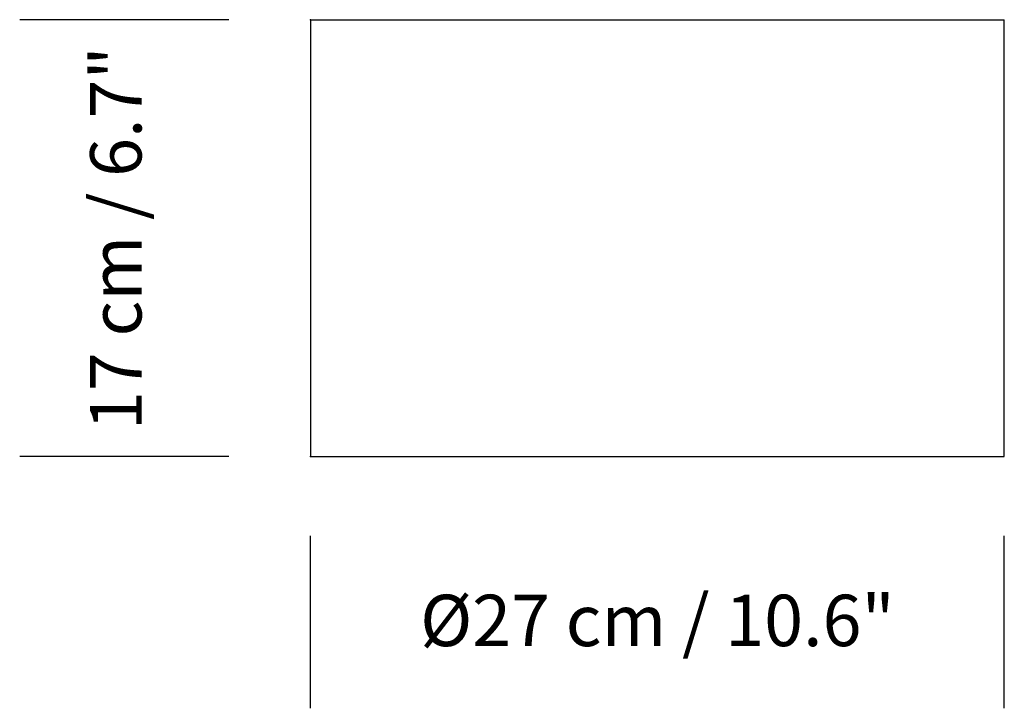
# Model space of a CAD drawing. Units: inches. Extents: x -0.113 to 0.27, y -0.098 to 0.17.
import ezdxf

# ---------------------------------------------------------------- set-up
doc = ezdxf.new("R2010")
doc.units = ezdxf.units.IN
doc.header["$MEASUREMENT"] = 0
doc.layers.add('S&C_cotas', color=251, linetype='Continuous')
doc.layers.add('S&C_vistas', color=255, linetype='Continuous')
doc.styles.add('ARIAL', font='ARIAL.TTF')

msp = doc.modelspace()

# ---------------------------------------------------------------- linework, layer by layer
at = {"layer": 'S&C_cotas', "linetype": 'Continuous', "lineweight": -2}
for p, q in [((-0.03177, 0.17), (-0.11319, 0.17)), ((-0.03177, 0), (-0.11319, 0)), ((0, -0.0979), (0, -0.03084)), ((0.27, -0.0979), (0.27, -0.03084))]:
    msp.add_line(p, q, dxfattribs=at)
at = {"layer": 'S&C_cotas', "linetype": 'Continuous'}
for p in [(0, 0.17), (0, 0)]:
    msp.add_point(p, dxfattribs=at)
at = {"layer": 'S&C_vistas', "linetype": 'Continuous'}
for p, q in [((0, 0.17), (0, 0)), ((0, 0.17), (0.27, 0.17)), ((0.27, 0), (0.27, 0.17)), ((0, 0), (0.27, 0))]:
    msp.add_line(p, q, dxfattribs=at)

# ---------------------------------------------------------------- texts
at = {"layer": 'S&C_cotas', "linetype": 'Continuous', "insert": (-0.07319, 0.085), "char_height": 0.02, "attachment_point": 5, "rotation": 90, "style": 'ARIAL'}
msp.add_mtext('17 cm / 6.7"', dxfattribs=at)
at = {"layer": 'S&C_cotas', "linetype": 'Continuous', "insert": (0.135, -0.06631), "char_height": 0.02, "attachment_point": 5, "style": 'ARIAL'}
msp.add_mtext('%%c27 cm / 10.6"', dxfattribs=at)

doc.saveas('drawing.dxf')
